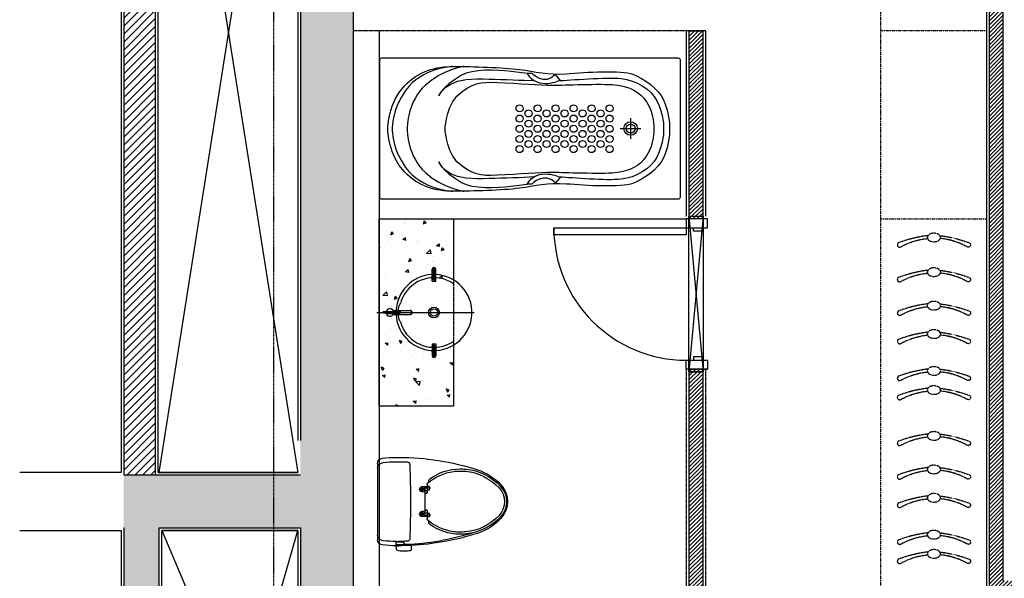
# Model space of a CAD drawing. Units: millimetres. Extents: x 8931 to 424302, y 20249 to 152904.
# Drawn here: x 184250 to 189826, y 139066 to 142229 of the extents above; entities that cross this region are included whole.
import ezdxf

# ---------------------------------------------------------------- set-up
doc = ezdxf.new("R2010")
doc.units = ezdxf.units.MM
doc.header["$LTSCALE"] = 0.01
for name, pattern in [('1BR_A_BASEPLAN$0$DASHED', [0.75, 0.5, -0.25]), ('CENTER', [50.8, 31.75, -6.35, 6.35, -6.35]), ('DH-HID2', [1.2, 0.8, -0.4]), ('HIDDEN', [0.375, 0.25, -0.125]), ('PH_1_ BASEPLAN$0$DASHED', [0.75, 0.5, -0.25]), ('PH_2_ BASEPLAN$0$CENTER', [2, 1.25, -0.25, 0.25, -0.25])]:
    doc.linetypes.add(name, pattern=pattern)
for name, color, linetype in [('01.vatdung', 251, 'Continuous'), ('1BR_A_BASEPLAN$0$A-DOOR', 8, '1BR_A_BASEPLAN$0$DASHED'), ('A-CEN', 1, 'CENTER'), ('A-COLUMN', 2, 'Continuous'), ('A-CON', 2, 'Continuous'), ('A-WALL', 11, 'Continuous'), ('CO-BATH', 6, 'Continuous'), ('F07-16th', 7, 'Continuous'), ('F17th', 7, 'Continuous'), ('F18th', 7, 'Continuous'), ('FU-FURM', 251, 'DH-HID2'), ('IN-F-SHOWER', 140, 'Continuous'), ('IN-F-TOILET', 66, 'Continuous'), ('S-COLS', 4, 'Continuous')]:
    doc.layers.add(name, color=color, linetype=linetype)

# ---------------------------------------------------------------- blocks, each defined once
blk = doc.blocks.new('A$C35212334')
at = {"layer": 'IN-F-TOILET', "linetype": 'ByBlock'}
h = blk.add_hatch(dxfattribs=at)
h.set_pattern_fill('AR-CONC,_O', color=8, double=1)
h.set_pattern_definition([(50, (-101099.42, -7309.44), (182.18467, -15.93909), [19.05, -209.55]), (355, (-101099.42, -7309.44), (-35.24283, 191.05664), [15.24, -167.64]), (100.451, (-101084.24, -7310.76), (146.9425, 175.1167), [16.19, -178.09]), (46.1842, (-101099.42, -7258.64), (271.07904, -42.04233), [28.575, -314.325]), (96.6356, (-101076.83, -7262.14), (237.40423, 247.42556), [24.285, -267.135]), (351.184, (-101099.42, -7258.64), (237.4046, 247.4251), [22.86, -251.46]), (21, (-101074.02, -7271.34), (151.61488, -102.26552), [19.05, -209.55]), (326, (-101074.02, -7271.34), (61.80203, 184.18797), [15.24, -167.64]), (71.4514, (-101061.39, -7279.86), (213.4165, 81.92286), [16.19, -178.09]), (37.5, (-101099.42, -7309.436), (3.088603, 84.55504), [0, -165.608, 0, -170.18, 0, -168.275]), (7.5, (-101099.42, -7309.44), (66.81966, 100.180575), [0, -97.028, 0, -161.798, 0, -64.135]), (327.5, (-101156.064, -7309.436), (135.590595, -5.728744), [0, -63.5, 0, -198.12, 0, -262.89]), (317.5, (-101181.46, -7309.44), (148.12918, 25.42649), [0, -82.55, 0, -131.572, 0, -186.69])])
edge = h.paths.add_edge_path()
edge.add_spline(control_points=[(333.2, 237.3), (337.4, 320), (393.9, 394.3), (478.2, 417.3)], knot_values=[0, 0, 0, 0, 0.802824, 0.802824, 0.802824, 0.802824], degree=3, periodic=0)
edge.add_spline(control_points=[(477.6, 417.3), (479.3, 417.7), (480.7, 418.5), (482, 419.7)], knot_values=[0, 0, 0, 0, 1, 1, 1, 1], degree=3, periodic=0)
edge.add_spline(control_points=[(482, 419.7), (486.4, 424), (492, 426.8), (498.1, 427.8)], knot_values=[0, 0, 0, 0, 1, 1, 1, 1], degree=3, periodic=0)
edge.add_spline(control_points=[(498.1, 427.8), (504.7, 428.8), (511.3, 429.5), (518, 429.9)], knot_values=[0, 0, 0, 0, 1, 1, 1, 1], degree=3, periodic=0)
edge.add_line((518, 429.9), (518, 460))
edge.add_spline(control_points=[(518, 460), (514.2, 462.7), (511.3, 466.7), (509.9, 471.3)], knot_values=[3, 3, 3, 3, 3.680301, 3.680301, 3.680301, 3.680301], degree=3, periodic=0)
edge.add_spline(control_points=[(509.9, 471.3), (506.6, 482.4), (512.9, 494.1), (524, 497.4)], knot_values=[2, 2, 2, 2, 3, 3, 3, 3], degree=3, periodic=0)
edge.add_spline(control_points=[(524, 497.4), (525, 497.7), (526, 497.9), (527, 498.1)], knot_values=[1.910232, 1.910232, 1.910232, 1.910232, 2, 2, 2, 2], degree=3, periodic=0)
edge.add_line((527, 498.1), (527, 515.3))
edge.add_spline(control_points=[(527, 515.3), (527, 516.9), (528.3, 518.3), (530, 518.3)], knot_values=[1, 1, 1, 1, 2, 2, 2, 2], degree=3, periodic=0)
edge.add_line((530, 518.3), (530, 537.3))
edge.add_line((530, 537.3), (0, 537.3))
edge.add_line((0, 537.3), (0, 117.3))
edge.add_line((0, 117.3), (345.2, 117.3))
edge.add_line((345.2, 117.3), (345.3, 117.3))
edge.add_line((345.3, 117.3), (362.9, 117.3))
edge.add_spline(control_points=[(362.9, 117.3), (364, 117.3), (364.9, 118.2), (364.9, 119.3)], knot_values=[0, 0, 0, 0, 1, 1, 1, 1], degree=3, periodic=0)
edge.add_spline(control_points=[(364.9, 119.3), (364.9, 119.7), (364.7, 120), (364.5, 120.4)], knot_values=[1, 1, 1, 1, 2, 2, 2, 2], degree=3, periodic=0)
edge.add_spline(control_points=[(364.5, 120.4), (353.6, 137.3), (345.3, 155.9), (339.9, 175.4)], knot_values=[1, 1, 1, 1, 2, 2, 2, 2], degree=3, periodic=0)
edge.add_spline(control_points=[(339.9, 175.4), (335.6, 191.4), (333.3, 207.4), (333, 223.3)], knot_values=[0.847878, 0.847878, 0.847878, 0.847878, 1, 1, 1, 1], degree=3, periodic=0)
edge.add_line((333, 223.3), (308.2, 223.3))
edge.add_arc((300.7, 227.3), 8.5, 208.074, 331.926, ccw=False)
edge.add_line((293.2, 223.3), (284.5, 223.3))
edge.add_spline(control_points=[(284.5, 223.3), (282.3, 223.3), (280.5, 225.1), (280.5, 227.3), (280.5, 229.5), (282.3, 231.3), (284.5, 231.3)], knot_values=[0, 0, 0, 0, 1, 1, 1, 2, 2, 2, 2], degree=3, periodic=0)
edge.add_line((284.5, 231.3), (293.2, 231.3))
edge.add_arc((300.7, 227.3), 8.5, 28.074, 151.926, ccw=False)
edge.add_line((308.2, 231.3), (333, 231.3))
edge.add_spline(control_points=[(333, 231.3), (333, 233.3), (333.1, 235.3), (333.2, 237.3)], knot_values=[0.802824, 0.802824, 0.802824, 0.802824, 0.82219, 0.82219, 0.82219, 0.82219], degree=3, periodic=0)
h = blk.add_hatch(dxfattribs=at)
h.set_pattern_fill('AR-CONC,_O', color=8, double=1)
h.set_pattern_definition([(130, (102159.42, -7309.44), (-182.18467, -15.93909), [19.05, -209.55]), (185, (102159.42, -7309.44), (35.24283, 191.05664), [15.24, -167.64]), (79.549, (102144.24, -7310.76), (-146.9425, 175.1167), [16.19, -178.09]), (133.8158, (102159.42, -7258.64), (-271.07904, -42.04233), [28.575, -314.325]), (83.3644, (102136.83, -7262.14), (-237.40423, 247.42556), [24.285, -267.135]), (188.816, (102159.42, -7258.64), (-237.4046, 247.4251), [22.86, -251.46]), (159, (102134.02, -7271.34), (-151.61488, -102.26552), [19.05, -209.55]), (214, (102134.02, -7271.34), (-61.80203, 184.18797), [15.24, -167.64]), (108.5486, (102121.39, -7279.86), (-213.4165, 81.92286), [16.19, -178.09]), (142.5, (102159.424, -7309.436), (-3.088603, 84.55504), [0, -165.608, 0, -170.18, 0, -168.275]), (172.5, (102159.42, -7309.44), (-66.81966, 100.180575), [0, -97.028, 0, -161.798, 0, -64.135]), (212.5, (102216.066, -7309.436), (-135.590595, -5.728744), [0, -63.5, 0, -198.12, 0, -262.89]), (222.5, (102241.47, -7309.44), (-148.12918, 25.42649), [0, -82.55, 0, -131.572, 0, -186.69])])
edge = h.paths.add_edge_path()
edge.add_spline(control_points=[(726.8, 237.3), (722.6, 320), (666.1, 394.3), (581.8, 417.3)], knot_values=[0, 0, 0, 0, 0.802824, 0.802824, 0.802824, 0.802824], degree=3, periodic=0)
edge.add_spline(control_points=[(582.4, 417.3), (580.7, 417.7), (579.3, 418.5), (578, 419.7)], knot_values=[0, 0, 0, 0, 1, 1, 1, 1], degree=3, periodic=0)
edge.add_spline(control_points=[(578, 419.7), (573.6, 424), (568, 426.8), (561.9, 427.8)], knot_values=[0, 0, 0, 0, 1, 1, 1, 1], degree=3, periodic=0)
edge.add_spline(control_points=[(561.9, 427.8), (555.3, 428.8), (548.7, 429.5), (542, 429.9)], knot_values=[0, 0, 0, 0, 1, 1, 1, 1], degree=3, periodic=0)
edge.add_line((542, 429.9), (542, 460))
edge.add_spline(control_points=[(542, 460), (545.8, 462.7), (548.7, 466.7), (550.1, 471.3)], knot_values=[3, 3, 3, 3, 3.680301, 3.680301, 3.680301, 3.680301], degree=3, periodic=0)
edge.add_spline(control_points=[(550.1, 471.3), (553.4, 482.4), (547.1, 494.1), (536, 497.4)], knot_values=[2, 2, 2, 2, 3, 3, 3, 3], degree=3, periodic=0)
edge.add_spline(control_points=[(536, 497.4), (535, 497.7), (534, 497.9), (533, 498.1)], knot_values=[1.910232, 1.910232, 1.910232, 1.910232, 2, 2, 2, 2], degree=3, periodic=0)
edge.add_line((533, 498.1), (533, 515.3))
edge.add_spline(control_points=[(533, 515.3), (533, 516.9), (531.7, 518.3), (530, 518.3)], knot_values=[1, 1, 1, 1, 2, 2, 2, 2], degree=3, periodic=0)
edge.add_line((530, 518.3), (530, 537.3))
edge.add_line((530, 537.3), (1060, 537.3))
edge.add_line((1060, 537.3), (1060, 117.3))
edge.add_line((1060, 117.3), (714.8, 117.3))
edge.add_line((714.8, 117.3), (714.7, 117.3))
edge.add_line((714.7, 117.3), (697.1, 117.3))
edge.add_spline(control_points=[(697.1, 117.3), (696, 117.3), (695.1, 118.2), (695.1, 119.3)], knot_values=[0, 0, 0, 0, 1, 1, 1, 1], degree=3, periodic=0)
edge.add_spline(control_points=[(695.1, 119.3), (695.1, 119.7), (695.3, 120), (695.5, 120.4)], knot_values=[1, 1, 1, 1, 2, 2, 2, 2], degree=3, periodic=0)
edge.add_spline(control_points=[(695.5, 120.4), (706.4, 137.3), (714.7, 155.9), (720.1, 175.4)], knot_values=[1, 1, 1, 1, 2, 2, 2, 2], degree=3, periodic=0)
edge.add_spline(control_points=[(720.1, 175.4), (724.4, 191.4), (726.7, 207.4), (727, 223.3)], knot_values=[0.847878, 0.847878, 0.847878, 0.847878, 1, 1, 1, 1], degree=3, periodic=0)
edge.add_line((727, 223.3), (751.8, 223.3))
edge.add_arc((759.3, 227.3), 8.5, 208.074, 331.926)
edge.add_line((766.8, 223.3), (775.5, 223.3))
edge.add_spline(control_points=[(775.5, 223.3), (777.7, 223.3), (779.5, 225.1), (779.5, 227.3), (779.5, 229.5), (777.7, 231.3), (775.5, 231.3)], knot_values=[0, 0, 0, 0, 1, 1, 1, 2, 2, 2, 2], degree=3, periodic=0)
edge.add_line((775.5, 231.3), (766.8, 231.3))
edge.add_arc((759.3, 227.3), 8.5, 388.074, 511.926)
edge.add_line((751.8, 231.3), (727, 231.3))
edge.add_spline(control_points=[(727, 231.3), (727, 233.3), (726.9, 235.3), (726.8, 237.3)], knot_values=[0.802824, 0.802824, 0.802824, 0.802824, 0.82219, 0.82219, 0.82219, 0.82219], degree=3, periodic=0)
at = {"layer": 'IN-F-TOILET', "color": 0, "linetype": 'ByBlock'}
for p, q in [((527, 498.1), (527, 515.3)), ((533, 498.1), (533, 515.3)), ((518, 460), (518, 362.7)), ((524, 497.4), (524, 418.3)), ((536, 497.4), (536, 418.3)), ((542, 460), (542, 362.7)), ((536, 418.3), (524, 418.3))]:
    blk.add_line(p, q, dxfattribs=at)
at = {"layer": 'IN-F-TOILET', "color": 1, "linetype": 'ByBlock'}
for p, q in [((530, 550.8), (530, 0)), ((530, 545.5), (530, 5.9))]:
    blk.add_line(p, q, dxfattribs=at)
at = {"layer": 'IN-F-TOILET', "color": 8, "linetype": 'ByBlock'}
for p, q in [((352.5, 237.3), (284.5, 237.3)), ((293.2, 231.3), (284.5, 231.3)), ((293.2, 223.3), (284.5, 223.3)), ((342.5, 231.3), (308.2, 231.3)), ((342.5, 223.3), (308.2, 223.3)), ((352.5, 237.3), (352.5, 217.3)), ((707.5, 237.3), (775.5, 237.3)), ((707.5, 237.3), (707.5, 217.3)), ((717.5, 231.3), (751.8, 231.3)), ((717.5, 223.3), (751.8, 223.3)), ((766.8, 231.3), (775.5, 231.3)), ((766.8, 223.3), (775.5, 223.3)), ((352.5, 217.3), (284.5, 217.3)), ((707.5, 217.3), (775.5, 217.3))]:
    blk.add_line(p, q, dxfattribs=at)
at = {"layer": 'IN-F-TOILET', "color": 8, "linetype": 'HIDDEN', "ltscale": 2}
blk.add_line((714.7, 117.3), (345.3, 117.3), dxfattribs=at)
at = {"layer": 'IN-F-TOILET', "color": 4, "linetype": 'ByBlock'}
blk.add_lwpolyline([(345.2, 117.3), (0, 117.3), (0, 117.3), (0, 117.3), (0, 537.3), (1060, 537.3), (1060, 292.3), (1060, 292.3), (1060, 117.3), (714.8, 117.3)], dxfattribs=at)
at = {"layer": 'IN-F-TOILET', "color": 8, "linetype": 'ByBlock'}
for centre, radius in [((300.7, 227.3), 8.5), ((300.7, 227.3), 4), ((300.7, 227.3), 3), ((759.3, 227.3), 8.5), ((759.3, 227.3), 4), ((759.3, 227.3), 3)]:
    blk.add_circle(centre, radius, dxfattribs=at)
at = {"layer": 'IN-F-TOILET', "color": 0, "linetype": 'ByBlock'}
for radius in [30.5, 21]:
    blk.add_circle((530, 227.3), radius, dxfattribs=at)
for points, knots in [([(533, 515.3), (533, 516.9), (531.7, 518.3), (530, 518.3), (528.3, 518.3), (527, 516.9), (527, 515.3)], [0, 0, 0, 0, 1, 1, 1, 2, 2, 2, 2]), ([(536, 457.1), (547.1, 460.5), (553.4, 472.2), (550.1, 483.3), (546.8, 494.4), (535.1, 500.7), (524, 497.4), (512.9, 494.1), (506.6, 482.4), (509.9, 471.3), (511.9, 464.5), (517.2, 459.2), (524, 457.1)], [0, 0, 0, 0, 1, 1, 1, 2, 2, 2, 3, 3, 3, 4, 4, 4, 4]), ([(518, 441.9), (399.4, 435.3), (308.7, 333.8), (315.3, 215.3), (322, 96.7), (423.4, 6), (542, 12.6), (660.6, 19.2), (751.3, 120.7), (744.7, 239.3), (738.6, 348.6), (651.3, 435.8), (542, 441.9)], [0, 0, 0, 0, 1, 1, 1, 2, 2, 2, 3, 3, 3, 4, 4, 4, 4]), ([(478.2, 417.3), (373.2, 388.7), (311.3, 280.4), (339.9, 175.4), (345.3, 155.9), (353.6, 137.3), (364.5, 120.4)], [0, 0, 0, 0, 1, 1, 1, 2, 2, 2, 2]), ([(695.5, 120.4), (754.5, 211.7), (728.3, 333.7), (636.9, 392.7), (619.9, 403.7), (601.4, 412), (581.8, 417.3)], [0, 0, 0, 0, 1, 1, 1, 2, 2, 2, 2]), ([(518, 362.7), (519.7, 356), (526.5, 351.9), (533.2, 353.6), (537.3, 354.7), (540.6, 357.7), (542, 361.7)], [0, 0, 0, 0, 1, 1, 1, 2, 2, 2, 2]), ([(518, 362.7), (518, 356), (523.4, 350.7), (530, 350.7), (536.6, 350.7), (542, 356), (542, 362.7)], [0, 0, 0, 0, 1, 1, 1, 2, 2, 2, 2]), ([(362.9, 117.3), (364, 117.3), (364.9, 118.2), (364.9, 119.3), (364.9, 119.7), (364.7, 120), (364.5, 120.4)], [0, 0, 0, 0, 1, 1, 1, 2, 2, 2, 2]), ([(695.5, 120.4), (694.9, 119.4), (695.1, 118.2), (696.1, 117.6), (696.4, 117.4), (696.8, 117.3), (697.1, 117.3)], [0, 0, 0, 0, 1, 1, 1, 2, 2, 2, 2])]:
    blk.add_open_spline(points, degree=3, knots=knots, dxfattribs=at)
for points in [[(477.6, 417.3), (479.3, 417.7), (480.7, 418.5), (482, 419.7)], [(498.1, 427.8), (492, 426.8), (486.4, 424), (482, 419.7)], [(518, 429.9), (511.3, 429.5), (504.7, 428.8), (498.1, 427.8)], [(561.9, 427.8), (555.3, 428.8), (548.7, 429.5), (542, 429.9)], [(578, 419.7), (573.6, 424), (568, 426.8), (561.9, 427.8)], [(578, 419.7), (579.3, 418.5), (580.7, 417.7), (582.4, 417.3)]]:
    blk.add_open_spline(points, degree=3, dxfattribs=at)
at = {"layer": 'IN-F-TOILET', "color": 8, "linetype": 'ByBlock'}
for points in [[(284.5, 237.3), (279, 237.3), (274.5, 232.8), (274.5, 227.3), (274.5, 221.7), (279, 217.3), (284.5, 217.3)], [(284.5, 231.3), (282.3, 231.3), (280.5, 229.5), (280.5, 227.3), (280.5, 225.1), (282.3, 223.3), (284.5, 223.3)], [(342.5, 223.3), (344.7, 223.3), (346.5, 225.1), (346.5, 227.3), (346.5, 229.5), (344.7, 231.3), (342.5, 231.3)], [(717.5, 231.3), (715.3, 231.3), (713.5, 229.5), (713.5, 227.3), (713.5, 225.1), (715.3, 223.3), (717.5, 223.3)], [(775.5, 217.3), (781, 217.3), (785.5, 221.7), (785.5, 227.3), (785.5, 232.8), (781, 237.3), (775.5, 237.3)], [(775.5, 223.3), (777.7, 223.3), (779.5, 225.1), (779.5, 227.3), (779.5, 229.5), (777.7, 231.3), (775.5, 231.3)]]:
    blk.add_open_spline(points, degree=3, knots=[0, 0, 0, 0, 1, 1, 1, 2, 2, 2, 2], dxfattribs=at)
blk = doc.blocks.new('A$C5DAC4338')
at = {"layer": 'IN-F-SHOWER', "color": 1}
for p, q in [((1419.7, 458.3), (1419.7, 341.7)), ((1361.4, 400), (1478, 400))]:
    blk.add_line(p, q, dxfattribs=at)
at = {"layer": 'IN-F-SHOWER', "color": 7}
blk.add_lwpolyline([(10, 800), (1690, 800, -0.414214), (1700, 790), (1700, 10, -0.414214), (1690, 0), (10, 0, -0.414214), (0, 10), (0, 790, -0.414214)], format="xyb", close=True, dxfattribs=at)
at = {"layer": 'IN-F-SHOWER', "color": 250, "linetype": 'ByBlock'}
for centre in [(790.8, 514.1), (841.8, 485.2), (892.7, 514.1), (943.7, 485.2), (994.7, 514.1), (1045.7, 485.2), (1096.7, 514.1), (1147.7, 485.2), (1198.6, 514.1), (1249.6, 485.2), (1300.6, 514.1), (790.8, 456.4), (841.8, 427.5), (892.7, 456.4), (943.7, 427.5), (994.7, 456.4), (1045.7, 427.5), (1096.7, 456.4), (1147.7, 427.5), (1198.6, 456.4), (1249.6, 427.5), (1300.6, 456.4), (790.8, 398.6), (892.7, 398.6), (994.7, 398.6), (1096.7, 398.6), (1198.6, 398.6), (1300.6, 398.6), (790.8, 340.9), (841.8, 369.8), (892.7, 340.9), (943.7, 369.8), (994.7, 340.9), (1045.7, 369.8), (1096.7, 340.9), (1147.7, 369.8), (1198.6, 340.9), (1249.6, 369.8), (1300.6, 340.9), (790.8, 283.2), (841.8, 312.1), (892.7, 283.2), (943.7, 312.1), (994.7, 283.2), (1045.7, 312.1), (1096.7, 283.2), (1147.7, 312.1), (1198.6, 283.2), (1249.6, 312.1), (1300.6, 283.2)]:
    blk.add_circle(centre, 19.9, dxfattribs=at)
at = {"layer": 'IN-F-SHOWER', "color": 7}
for points in [[(12.4, 800), (12.4, 800), (1687.6, 800), (1687.6, 800)], [(1700, 787.6), (1700, 787.6), (1700, 12.4), (1700, 12.4)], [(1687.6, 0), (1687.6, 0), (12.4, 0), (12.4, 0)]]:
    blk.add_open_spline(points, degree=3, dxfattribs=at)
at = {"layer": 'IN-F-SHOWER', "color": 8, "linetype": 'ByBlock'}
for points, knots in [([(45.2, 391.5), (45.2, 391.5), (49, 246.4), (138.7, 155.1), (221.8, 70.5), (312.2, 44.8), (418.7, 44.8), (525.3, 44.8), (695.2, 49.6), (788.6, 61.6), (881.9, 73.6), (947.7, 94), (1056.6, 85.6), (1165.5, 77.2), (1369, 64), (1432.4, 89.2), (1495.8, 114.3), (1574.1, 166), (1605.9, 234.2), (1642.1, 311.6), (1640.9, 391.8), (1640.9, 391.8), (1640.9, 391.8), (1640.9, 404.3), (1640.9, 404.3), (1640.9, 404.3), (1642.1, 484.5), (1605.9, 561.9), (1574.1, 630), (1495.8, 681.7), (1432.4, 706.9), (1369, 732.1), (1165.5, 718.9), (1056.6, 710.5), (947.7, 702.1), (881.9, 722.5), (788.6, 734.5), (695.2, 746.5), (525.3, 751.3), (418.7, 751.3), (312.2, 751.3), (221.8, 725.5), (138.7, 641), (49, 549.7), (45.2, 404.6), (45.2, 404.6), (45.2, 404.6), (45.2, 391.5), (45.2, 391.5)], [0, 0, 0, 0, 1, 1, 1, 2, 2, 2, 3, 3, 3, 4, 4, 4, 5, 5, 5, 6, 6, 6, 7, 7, 7, 8, 8, 8, 9, 9, 9, 10, 10, 10, 11, 11, 11, 12, 12, 12, 13, 13, 13, 14, 14, 14, 15, 15, 15, 16, 16, 16, 16]), ([(411.3, 751.3), (411.3, 751.3), (238.1, 743.7), (145.8, 616.1), (66.6, 506.7), (70.3, 403.8), (70.3, 403.8), (70.3, 403.8), (70.3, 392.3), (70.3, 392.3), (70.3, 392.3), (66.6, 289.4), (145.8, 179.9), (238.1, 52.4), (411.3, 44.7), (411.3, 44.7)], [0, 0, 0, 0, 1, 1, 1, 2, 2, 2, 3, 3, 3, 4, 4, 4, 5, 5, 5, 5]), ([(476.1, 751.3), (476.1, 751.3), (358.6, 736.1), (258, 645.9), (157.3, 555.8), (155, 406.1), (155, 406.1), (155, 406.1), (155, 390), (155, 390), (155, 390), (157.3, 240.3), (258, 150.2), (358.6, 60), (476.1, 44.7), (476.1, 44.7)], [0, 0, 0, 0, 1, 1, 1, 2, 2, 2, 3, 3, 3, 4, 4, 4, 5, 5, 5, 5])]:
    blk.add_open_spline(points, degree=3, knots=knots, dxfattribs=at)
at = {"layer": 'IN-F-SHOWER', "color": 250, "linetype": 'ByBlock'}
for points, knots in [([(833.4, 712.2), (833.4, 712.2), (742.7, 723.4), (742.7, 723.4), (656.6, 732.4), (525.3, 738.5), (463.1, 701.7), (339, 628.3), (334.2, 584.8), (334.2, 584.8), (334.2, 584.8), (368.5, 684.1), (550.1, 681.1), (638.4, 679.6), (733.9, 676.3), (816.2, 673.6), (816.2, 673.6), (869.2, 672), (869.2, 672)], [0, 0, 0, 0, 1, 1, 1, 2, 2, 2, 3, 3, 3, 4, 4, 4, 5, 5, 5, 6, 6, 6, 6]), ([(370, 389.7), (370, 389.7), (378.1, 246.6), (465.5, 186.1), (552.9, 125.6), (583.1, 132.2), (710.4, 137.9), (837.8, 143.6), (935.8, 153.4), (1000.2, 151), (1064.7, 148.5), (1282.8, 141.2), (1344.8, 150.2), (1406.8, 159.2), (1474.5, 185.6), (1510.5, 245), (1554.6, 317.8), (1550.5, 391.3), (1550.5, 391.3), (1550.5, 391.3), (1550.5, 404.7), (1550.5, 404.7), (1550.5, 404.7), (1554.6, 478.3), (1510.5, 551.1), (1474.5, 610.5), (1406.8, 636.9), (1344.8, 645.9), (1282.8, 654.9), (1064.7, 647.6), (1000.2, 645.1), (935.8, 642.7), (837.8, 652.5), (710.4, 658.2), (583.1, 663.9), (552.9, 670.5), (465.5, 610), (378.1, 549.5), (370, 406.4), (370, 406.4), (370, 406.4), (370, 389.7), (370, 389.7)], [0, 0, 0, 0, 1, 1, 1, 2, 2, 2, 3, 3, 3, 4, 4, 4, 5, 5, 5, 6, 6, 6, 7, 7, 7, 8, 8, 8, 9, 9, 9, 10, 10, 10, 11, 11, 11, 12, 12, 12, 13, 13, 13, 14, 14, 14, 14]), ([(833.4, 712.2), (833.4, 712.2), (860.3, 712.2), (860.3, 712.2), (860.3, 712.2), (931.8, 638.4), (994.3, 705.5), (994.3, 705.5), (1021.2, 674.2), (1021.2, 674.2), (1021.2, 674.2), (896, 611.6), (833.4, 712.2)], [0, 0, 0, 0, 1, 1, 1, 2, 2, 2, 3, 3, 3, 4, 4, 4, 4]), ([(1009.2, 670.4), (1075.6, 673.4), (1282.6, 692.9), (1366.5, 683), (1450.4, 673.1), (1533.1, 625.8), (1568.2, 557.3), (1609.5, 476.8), (1606.3, 405.3), (1606.3, 405.3), (1606.3, 405.3), (1606.3, 390.8), (1606.3, 390.8), (1606.3, 390.8), (1609.5, 319.3), (1568.2, 238.7), (1533.1, 170.3), (1450.4, 123), (1366.5, 113.1), (1282.6, 103.1), (1087.5, 121.4), (1021.2, 124.4)], [0, 0, 0, 0, 1, 1, 1, 2, 2, 2, 3, 3, 3, 4, 4, 4, 5, 5, 5, 6, 6, 6, 7, 7, 7, 7]), ([(1381.4, 400), (1381.4, 378.8), (1398.5, 361.7), (1419.6, 361.7), (1440.8, 361.7), (1458, 378.8), (1458, 400), (1458, 421.1), (1440.8, 438.3), (1419.6, 438.3), (1398.5, 438.3), (1381.4, 421.1), (1381.4, 400), (1381.4, 400), (1381.4, 400), (1381.4, 400)], [0, 0, 0, 0, 1, 1, 1, 2, 2, 2, 3, 3, 3, 4, 4, 4, 5, 5, 5, 5]), ([(1394.2, 400), (1394.2, 385.9), (1405.6, 374.5), (1419.6, 374.5), (1433.7, 374.5), (1445.1, 385.9), (1445.1, 400), (1445.1, 414), (1433.7, 425.5), (1419.6, 425.5), (1405.6, 425.5), (1394.2, 414), (1394.2, 400), (1394.2, 400), (1394.2, 400), (1394.2, 400)], [0, 0, 0, 0, 1, 1, 1, 2, 2, 2, 3, 3, 3, 4, 4, 4, 5, 5, 5, 5]), ([(873.7, 126.7), (873.7, 126.7), (816.2, 122.4), (816.2, 122.4), (733.9, 119.8), (638.4, 116.5), (550.1, 115), (368.5, 112), (334.2, 211.3), (334.2, 211.3), (334.2, 211.3), (339, 167.8), (463.1, 94.4), (525.3, 57.6), (656.6, 63.7), (742.7, 72.7), (742.7, 72.7), (833.4, 85.6), (833.4, 85.6)], [0, 0, 0, 0, 1, 1, 1, 2, 2, 2, 3, 3, 3, 4, 4, 4, 5, 5, 5, 6, 6, 6, 6]), ([(833.4, 85.6), (833.4, 85.6), (860.3, 85.6), (860.3, 85.6), (860.3, 85.6), (931.8, 159.3), (994.3, 92.3), (994.3, 92.3), (1021.2, 123.6), (1021.2, 123.6), (1021.2, 123.6), (896, 186.2), (833.4, 85.6)], [0, 0, 0, 0, 1, 1, 1, 2, 2, 2, 3, 3, 3, 4, 4, 4, 4])]:
    blk.add_open_spline(points, degree=3, knots=knots, dxfattribs=at)
blk = doc.blocks.new('A$C15CD5823')
at = {"layer": 'IN-F-TOILET', "color": 8}
for p, q in [((189.8, 501.9), (189.6, 522.6)), ((0, 58.4), (0, 465.7)), ((100.5, 475.5), (119.5, 475.5)), ((105, 477.7), (124.3, 477.7)), ((105, 477.7), (124.3, 477.7)), ((105, 477.7), (124.3, 477.7)), ((105, 477.7), (124.3, 477.7)), ((105, 477.7), (148, 477.7)), ((105, 477.7), (148, 477.7)), ((105.5, 500), (119.5, 500)), ((114, 477.7), (114, 476.7)), ((130, 476.7), (114, 476.7)), ((125, 477.7), (124.3, 477.7)), ((125, 477.7), (124.3, 477.7)), ((125, 477.7), (124.3, 477.7)), ((125, 477.7), (124.3, 477.7)), ((126, 477.7), (125, 477.7)), ((126, 477.7), (125, 477.7)), ((126, 477.7), (125, 477.7)), ((126, 477.7), (125, 477.7)), ((126, 477.7), (141.5, 477.7)), ((126, 477.7), (141.5, 477.7)), ((126, 477.7), (141.5, 477.7)), ((126, 477.7), (141.5, 477.7)), ((146, 476.7), (130, 476.7)), ((141.5, 477.7), (146.1, 477.7)), ((141.5, 477.7), (146.1, 477.7)), ((146, 477.7), (146, 476.7)), ((148, 477.7), (146.1, 477.7)), ((148, 477.7), (148, 479.8)), ((279.9, 335), (253, 335)), ((279.9, 299.7), (279.9, 348.3)), ((290, 369.1), (290, 361.1)), ((240, 320), (266, 320)), ((253, 305), (268, 305)), ((264, 327), (279.9, 327)), ((264, 313), (279.9, 313)), ((268, 326), (268, 314)), ((268, 300), (268, 311)), ((268, 202.2), (268, 297.7)), ((268, 297.7), (277.9, 297.7)), ((278.9, 298), (270, 298)), ((270.8, 331), (270.8, 331.5)), ((279.9, 331), (270.8, 331)), ((271.3, 332), (279.9, 332)), ((271.5, 331), (271.5, 327)), ((274, 298), (274, 297.7)), ((278.1, 325), (299.4, 325)), ((281.5, 320), (281.5, 332)), ((294.5, 320), (294.5, 332)), ((240, 180), (266, 180)), ((268, 195), (253, 195)), ((264, 187), (279.9, 187)), ((264, 173), (279.9, 173)), ((277.9, 202.2), (268, 202.2)), ((268, 189), (268, 200)), ((268, 174), (268, 186)), ((270, 202), (278.9, 202)), ((270.8, 168.5), (270.8, 169)), ((270.8, 169), (279.9, 169)), ((279.9, 168), (271.3, 168)), ((271.5, 173), (271.5, 169)), ((274, 202.2), (274, 202)), ((278.1, 173), (299.4, 173)), ((279.9, 151.7), (279.9, 200.2)), ((281.5, 180), (281.5, 168)), ((294.5, 180), (294.5, 168)), ((253, 165), (279.9, 165)), ((290, 138.9), (290, 130.9)), ((0, 34.3), (0, 66.4)), ((100.5, 24.5), (119.5, 24.5)), ((105.5, 0), (119.5, 0))]:
    blk.add_line(p, q, dxfattribs=at)
for centre, radius in [((253, 320), 8), ((253, 320), 7), ((253, 320), 7), ((253, 320), 7), ((253, 180), 8), ((253, 180), 7), ((253, 180), 7), ((253, 180), 7)]:
    blk.add_circle(centre, radius, dxfattribs=at)
for centre, radius, start, end in [((725, 477.7), 620, 176.5328, 180), ((121.1, 514.3), 15, 95.0108, 176.5328), ((153.4, 146.5), 384.2, 89.9994, 95.0108), ((153.4, 310.7), 220, 81.8731, 89.9989), ((183.6, 522.5), 6, 0.5, 81.8731), ((184.8, 501.9), 5, 279.3481, 0.5), ((30, 465.7), 30, 96.4726, 180), ((30, 439.6), 30, 107.4063, 180), ((35, 441.6), 30, 96.2727, 117.7629), ((105.5, -200), 700, 90, 96.4726), ((105.5, -200), 675.5, 90, 96.2727), ((106.3, -905), 1400, 87.6986, 90), ((119.5, -950), 1450, 87.2802, 90), ((119.5, -950), 1425.5, 88.0885, 90), ((162, 479.8), 14, 95.5527, 180), ((123.9, 871.9), 380, 275.5527, 279.3481), ((106.3, -905), 1400, 72.2678, 87.6986), ((166.6, 459.7), 15, 2.4111, 88.0885), ((-4814, 250), 5000, 357.5889, 2.4111), ((119.5, -950), 1450, 72.1231, 87.2802), ((473.1, 123.5), 300, 98.1674, 129.1819), ((466, 150.6), 284.4, 90, 127.2254), ((466, 173), 250, 90, 98.1674), ((466, 75), 360, 84.7409, 90), ((466, 73), 350, 84.9412, 90), ((470.9, 127.8), 295, 42.7631, 84.9412), ((470.9, 127.8), 307, 42.7669, 84.7409), ((468.9, 133.1), 312, 42.8367, 72.1231), ((253, 320), 15, 90, 270), ((289.9, 348.3), 10, 129.1819, 180), ((288, 332), 6.5, 0, 180), ((300, 369.1), 10, 127.2254, 180), ((305, 360.3), 10, 127.5116, 142.3082), ((603, 250), 127, 317.2331, 42.7669), ((595, 250), 140, 317.1633, 42.8367), ((269, 326), 1, 90, 180), ((269, 314), 1, 180, 270), ((270, 311), 2, 90, 180), ((270, 300), 2, 180, 270), ((271.3, 331.5), 0.5, 90, 180), ((277.9, 299.7), 2, 270, 0), ((288, 320), 6.5, 180, 0), ((603, 250), 115, 317.2369, 42.7631), ((253, 180), 15, 90, 270), ((270, 200), 2, 90, 180), ((270, 189), 2, 180, 270), ((269, 186), 1, 90, 180), ((269, 174), 1, 180, 270), ((271.3, 168.5), 0.5, 180, 270), ((277.9, 200.2), 2, 0, 90), ((288, 180), 6.5, 0, 180), ((288, 168), 6.5, 180, 0), ((470.9, 372.2), 295, 275.0588, 317.2369), ((289.9, 151.7), 10, 180, 230.8181), ((473.1, 376.5), 300, 230.8181, 261.8326), ((300, 130.9), 10, 180, 232.7746), ((466, 349.4), 284.4, 232.7746, 270), ((470.9, 372.2), 307, 275.2591, 317.2331), ((468.9, 366.9), 312, 287.8769, 317.1633), ((30, 60.4), 30, 180, 252.5937), ((119.5, 1450), 1450, 270, 287.8769), ((466, 327), 250, 261.8326, 270), ((466, 427), 350, 270, 275.0588), ((466, 425), 360, 270, 275.2591), ((30, 34.3), 30, 180, 263.5274), ((35, 58.4), 30, 242.2371, 263.7273), ((105.5, 700), 700, 263.5274, 270), ((105.5, 700), 675.5, 263.7273, 270), ((119.5, 1450), 1425.5, 270, 271.9115), ((166.6, 40.3), 15, 271.9115, 357.5889)]:
    blk.add_arc(centre, radius, start, end, dxfattribs=at)
blk = doc.blocks.new('T-Shirt')
at = {"color": 0, "linetype": 'ByBlock', "lineweight": -2, "extrusion": (4.48484e-18, -2.36449e-17, -1), "flags": 128}
blk.add_lwpolyline([(41.9, 43.4, -0.057952), (248.5, -6.7, -1.08017), (235, -36.2, 0.102886), (45.6, 22.9)], format="xyb", dxfattribs=at)
at = {"color": 0, "linetype": 'ByBlock', "lineweight": -2, "flags": 128}
blk.add_lwpolyline([(46.9, 30.1, -0.144333), (43.8, 19.4, -0.107177), (33.2, 8.8, -0.077818), (18.7, 2.4, -0.065016), (0, 0, -0.065016), (-18.7, 2.4, -0.077818), (-33.2, 8.8, -0.107177), (-43.8, 19.4, -0.144333), (-46.9, 30.1, -0.144333), (-43.8, 40.9, -0.107177), (-33.2, 51.4, -0.077818), (-18.7, 57.8, -0.065016), (0, 60.2, -0.065016), (18.7, 57.8, -0.077818), (33.2, 51.4, -0.107177), (43.8, 40.9, -0.144333)], format="xyb", close=True, dxfattribs=at)
blk.add_lwpolyline([(41.9, 43.4, -0.057952), (248.5, -6.7, -1.08017), (235, -36.2, 0.102886), (45.6, 22.9)], format="xyb", dxfattribs=at)

msp = doc.modelspace()

# ---------------------------------------------------------------- hatches: boundary and pattern name
at = {"layer": '01.vatdung'}
h = msp.add_hatch(dxfattribs=at)
h.set_pattern_fill('ANSI31,_O', color=256, scale=5)
h.set_pattern_definition([(45, (189739.868, 138763.118), (-11.22532, 11.22532), [])])
h.paths.add_polyline_path([(189819.9, 147301.2), (189739.9, 147301.2), (189739.9, 138763.1), (189819.9, 138763.1), (189819.9, 138971.2), (193324.9, 138971.2), (193324.9, 139051.2), (189819.9, 139051.2)])
h = msp.add_hatch(dxfattribs=at)
h.set_pattern_fill('ANSI31,_O', color=256, scale=5)
h.set_pattern_definition([(45, (188039.868, 141101.126), (-11.22532, 11.22532), [])])
h.paths.add_polyline_path([(188119.9, 142166.2), (188039.9, 142166.2), (188039.9, 141101.1), (188119.9, 141101.1)])
h = msp.add_hatch(dxfattribs=at)
h.set_pattern_fill('ANSI31,_O', color=256, scale=5)
h.set_pattern_definition([(45, (186139.876, 137571.154), (-11.22532, 11.22532), [])])
h.paths.add_polyline_path([(189739.9, 137651.2), (186139.9, 137651.2), (186139.9, 137571.2), (189739.9, 137571.2)])
h.paths.add_polyline_path([(187719.9, 138881.2), (188119.9, 138881.2), (188119.9, 140251.1), (188039.9, 140251.1), (188039.9, 138961.2), (187639.9, 138961.2), (187639.9, 137651.2), (187719.9, 137651.2)])
h.paths.add_polyline_path([(189724.9, 138961.2), (189124.9, 138961.2), (189124.9, 138881.2), (189724.9, 138881.2)])
at = {"layer": '1BR_A_BASEPLAN$0$A-DOOR'}
h = msp.add_hatch(dxfattribs=at)
h.set_pattern_fill('ANSI31', color=8, scale=10, style=0)
h.set_pattern_definition([(45, (73289.868, 85601.154), (-22.45064, 22.45064), [])])
h.paths.add_polyline_path([(186059.9, 145821.2), (186059.9, 144651.2), (186139.9, 144651.2), (186139.9, 145901.2), (185239.9, 145901.2), (185239.9, 145551.2), (185319.9, 145551.2), (185319.9, 145821.2)])
h.paths.add_polyline_path([(184250.4, 145551.2), (184250.4, 145371.2), (184839.9, 145371.2), (184839.9, 139651.2), (185019.9, 139651.2), (185019.9, 145371.2), (185224.9, 145371.2), (185224.9, 145551.2)])
at = {"layer": 'A-CON'}
h = msp.add_hatch(color=251, dxfattribs=at)
h.dxf.hatch_style = 1
h.paths.add_polyline_path([(185838.8, 137501.2), (185289.9, 137501.2), (185289.9, 139351.2), (185038.8, 139351.2), (185038.8, 138551.2), (185288.8, 138551.2), (185288.8, 137501.2), (185838.8, 137501.2)])
h.paths.add_polyline_path([(185289.9, 139351.2), (185839.9, 139351.2), (185839.9, 137501.2), (185289.9, 137501.2)])
h.paths.add_polyline_path([(184838.3, 139651.2), (184838.3, 139351.2), (184838.8, 139351.2), (184838.8, 138351.2), (185088.8, 138351.2), (185088.8, 137501.2), (184838.8, 137501.2), (184838.8, 136751.2), (184768.8, 136751.2), (184768.8, 136551.2), (185038.8, 136551.2), (185038.8, 137301.2), (185838.8, 137301.2), (185838.8, 136551.8), (186138.8, 136551.8), (186138.8, 144636.2), (185838.8, 144636.2), (185838.8, 139651.2)])

# ---------------------------------------------------------------- linework, layer by layer
at = {"color": 0, "linetype": 'ByBlock'}
for p, q in [((186286.3, 142166.2), (186286.3, 138856.2)), ((186606.3, 141101.1), (188024.9, 141101.1))]:
    msp.add_line(p, q, dxfattribs=at)
at = {"color": 8}
for points in [[(185824.9, 144636.2), (185039.9, 144636.2), (185824.9, 139666.2), (185039.9, 139666.2)], [(185824.9, 139336.2), (185054.9, 139336.2), (185824.9, 137516.2), (185304.9, 137516.2)]]:
    msp.add_lwpolyline(points, close=True, dxfattribs=at)
at = {"layer": '01.vatdung', "color": 8}
for points in [[(189724.9, 147301.2), (189724.9, 138763.1)], [(188024.9, 142166.2), (188024.9, 141116.1)], [(188134.9, 141116.1), (188134.9, 142166.2)]]:
    msp.add_lwpolyline(points, dxfattribs=at)
at = {"layer": 'A-CEN', "color": 7, "linetype": 'Continuous', "lineweight": -3}
msp.add_line((188034.9, 141101.1), (188024.9, 141101.1), dxfattribs=at)
at = {"layer": 'A-CEN', "color": 9, "linetype": 'Continuous', "lineweight": -3}
for p, q in [((188144.9, 141101.1), (188034.9, 141101.1)), ((188034.9, 140251.1), (188144.9, 140251.1))]:
    msp.add_line(p, q, dxfattribs=at)
at = {"layer": 'A-CEN', "color": 8}
msp.add_line((189124.9, 141101.1), (189724.9, 141101.1), dxfattribs=at)
for points in [[(189124.9, 147301.2), (189124.9, 138866.2)], [(189724.9, 142166.2), (189124.9, 142166.2)]]:
    msp.add_lwpolyline(points, dxfattribs=at)
at = {"layer": 'A-CEN', "color": 7, "linetype": 'Continuous', "lineweight": -3}
for points in [[(188144.9, 141051.1), (188144.9, 141101.1), (188024.9, 141101.1), (188024.9, 141051.1)], [(188114.9, 141051.1), (188114.9, 141031.1), (188064.9, 141031.1), (188064.9, 141051.1)], [(188144.9, 140301.1), (188144.9, 140251.1), (188024.9, 140251.1), (188024.9, 140301.1)], [(188114.9, 140301.1), (188114.9, 140321.1), (188064.9, 140321.1), (188064.9, 140301.1)]]:
    msp.add_lwpolyline(points, close=True, dxfattribs=at)
msp.add_arc((188024.9, 141051.1), 750, 180, 270, dxfattribs=at)
at = {"layer": 'A-COLUMN', "color": 9, "linetype": 'Continuous', "lineweight": -3}
for p, q in [((185824.9, 144651.2), (185824.9, 139846.2)), ((184824.9, 139666.2), (184250.4, 139666.2)), ((185034.9, 139666.2), (185824.9, 139666.2)), ((184250.4, 139336.2), (184824.9, 139336.2)), ((184824.9, 139336.2), (184824.9, 138336.2)), ((185054.9, 139336.2), (185824.9, 139336.2)), ((185054.9, 138566.2), (185054.9, 139336.2)), ((185824.9, 139336.2), (185824.9, 137516.2))]:
    msp.add_line(p, q, dxfattribs=at)
at = {"layer": 'A-COLUMN', "color": 2, "linetype": 'Continuous', "lineweight": -3}
for p, q in [((185839.9, 144651.2), (185839.9, 139846.2)), ((186139.9, 139846.2), (186139.9, 144651.2)), ((186139.9, 136551.2), (186139.9, 139846.2)), ((184839.9, 139651.2), (184838.3, 139651.2)), ((185019.9, 139651.2), (185839.9, 139651.2)), ((184838.3, 139351.2), (184839.9, 139351.2)), ((184839.9, 139351.2), (184839.9, 138351.2)), ((185039.9, 139351.2), (185839.9, 139351.2)), ((185039.9, 138551.2), (185039.9, 139351.2)), ((185839.9, 139351.2), (185839.9, 137501.2))]:
    msp.add_line(p, q, dxfattribs=at)
at = {"layer": 'A-WALL'}
for p, q in [((188039.9, 142166.2), (188119.9, 142166.2)), ((188039.9, 141116.1), (188119.9, 141116.1)), ((188039.9, 140236.1), (188119.9, 140236.1))]:
    msp.add_line(p, q, dxfattribs=at)
at = {"layer": 'A-WALL', "color": 11}
for points in [[(189739.9, 147301.2), (189739.9, 138763.1)], [(189819.9, 139051.2), (189819.9, 147301.2), (189739.9, 147301.2)], [(188039.9, 142166.2), (188039.9, 141116.1)], [(188119.9, 141116.1), (188119.9, 142166.2)], [(188039.9, 140236.1), (188039.9, 138961.2), (187639.9, 138961.2)], [(187719.9, 137651.2), (187719.9, 138881.2), (188119.9, 138881.2), (188119.9, 140236.1)]]:
    msp.add_lwpolyline(points, dxfattribs=at)
at = {"layer": 'CO-BATH'}
for p, q in [((188039.9, 141116.1), (188119.9, 140236.1)), ((188119.9, 141116.1), (188039.9, 140236.1))]:
    msp.add_line(p, q, dxfattribs=at)
msp.add_lwpolyline([(188039.9, 141116.1), (188119.9, 141116.1), (188119.9, 140236.1), (188039.9, 140236.1)], close=True, dxfattribs=at)
at = {"layer": 'F07-16th', "color": 9, "linetype": 'Continuous', "lineweight": -3}
for p, q in [((185034.9, 139666.2), (185034.9, 145356.2)), ((184824.9, 142662.1), (184824.9, 139666.2))]:
    msp.add_line(p, q, dxfattribs=at)
at = {"layer": 'F17th', "color": 2, "linetype": 'Continuous', "lineweight": -3}
msp.add_line((186139.9, 136595.2), (186139.9, 144638.9), dxfattribs=at)
at = {"layer": 'F18th', "color": 30, "linetype": 'PH_2_ BASEPLAN$0$CENTER', "ltscale": 375}
msp.add_line((185689.9, 133021.2), (185689.9, 149301.2), dxfattribs=at)
at = {"layer": 'F18th', "linetype": 'PH_1_ BASEPLAN$0$DASHED'}
msp.add_line((188134.9, 142166.2), (186139.9, 142166.2), dxfattribs=at)
at = {"layer": 'FU-FURM', "color": 8}
for points in [[(188024.9, 140251.1), (188024.9, 138976.2), (187624.9, 138976.2)], [(188134.9, 138866.2), (188134.9, 140251.1)]]:
    msp.add_lwpolyline(points, dxfattribs=at)
at = {"layer": 'S-COLS', "color": 4, "linetype": 'Continuous', "lineweight": -3}
for p, q in [((185019.9, 139651.2), (185019.9, 145371.2)), ((184839.9, 142677.1), (184839.9, 139651.2)), ((186139.9, 136595.2), (186139.9, 139846.2))]:
    msp.add_line(p, q, dxfattribs=at)
at = {"layer": 'S-COLS'}
msp.add_line((184839.9, 139651.2), (185019.9, 139651.2), dxfattribs=at)
at = {"layer": 'S-COLS', "color": 4, "linetype": 'Continuous', "lineweight": -3}
msp.add_lwpolyline([(188024.9, 141051.1), (188024.9, 141011.1), (187274.9, 141011.1), (187274.9, 141051.1)], close=True, dxfattribs=at)

# ---------------------------------------------------------------- block references
at = {"layer": 'A-CEN', "color": 8, "xscale": -0.8000000000465661, "yscale": 0.8000000000465661, "zscale": 0.7999999999999545}
for p in [(189427.3, 140971.9), (189427.3, 140775.6), (189427.3, 140585.7), (189427.3, 140425.1), (189427.3, 140216.3), (189427.3, 140107.9), (189427.3, 139848.4), (189427.3, 139658.5), (189427.3, 139497.8), (189427.3, 139289.1), (189427.3, 139180.6)]:
    msp.add_blockref('T-Shirt', p, dxfattribs=at)
at = {"layer": 'IN-F-SHOWER', "color": 0, "linetype": 'ByBlock'}
msp.add_blockref('A$C5DAC4338', (186289.9, 141213), dxfattribs=at)
at = {"layer": 'IN-F-TOILET', "color": 0, "linetype": 'ByBlock', "rotation": 90}
msp.add_blockref('A$C35212334', (186823.5, 140041.1), dxfattribs=at)
at = {"layer": 'IN-F-TOILET', "color": 0, "linetype": 'ByBlock', "xscale": -1, "rotation": 180}
msp.add_blockref('A$C15CD5823', (186277.2, 139750.6), dxfattribs=at)

doc.saveas('drawing.dxf')
